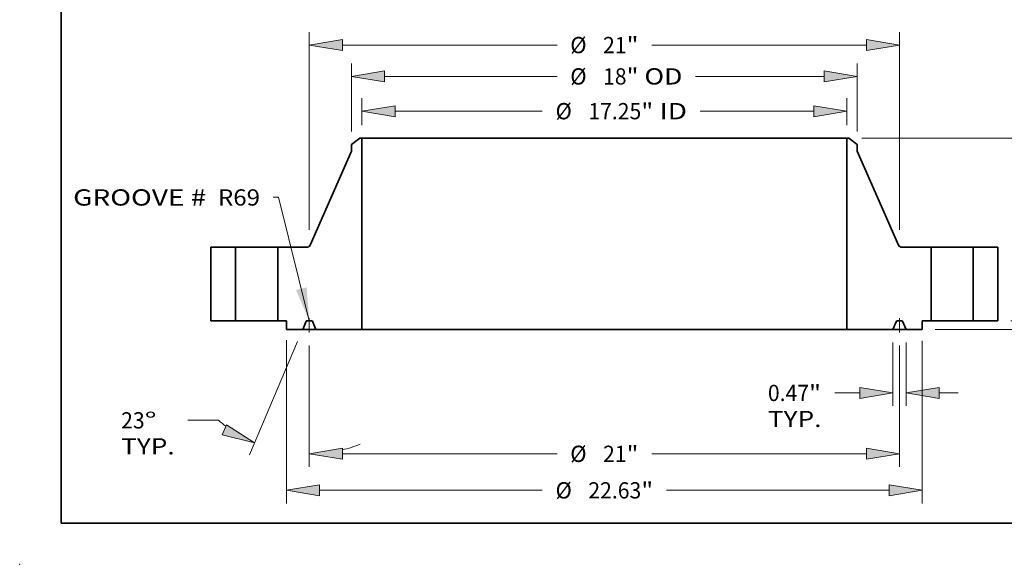
# Model space of a CAD drawing. Extents: x 0 to 10.8, y 0 to 8.3.
# Drawn here: x 0 to 6, y 0 to 3.3 of the extents above; entities that cross this region are included whole.
import ezdxf
from ezdxf.enums import TextEntityAlignment as Align

# ---------------------------------------------------------------- set-up
doc = ezdxf.new("R2010")
doc.units = 0
doc.header["$MEASUREMENT"] = 0
doc.linetypes.add('DASHDOT', pattern=[18.5, 12, -3, 0.5, -3])
doc.layers.get('0').update_dxf_attribs({"lineweight": 13})
doc.layers.add('1', color=7, linetype='Continuous', lineweight=13)
doc.styles.get("Standard").update_dxf_attribs({"font": 'isocp.shx'})

# ---------------------------------------------------------------- blocks, each defined once
blk = doc.blocks.new('BLOCK19')
at = {"color": 7, "lineweight": 13, "ltscale": 0.03937}
blk.add_lwpolyline([(-10.5, 0.002), (-11.593, 4.397), (-11.79, 4.397)], dxfattribs=at)
blk.add_solid([(-10.974, 1.097), (-10.5, 0.002), (-10.594, 1.191)], dxfattribs=at)
for s, p, p2 in [('GROOVE # ', (-18.904, 4.101), (-13.942, 4.101)), (' R69', (-13.942, 4.101), (-12.253, 4.101))]:
    blk.add_text(s, height=0.579, dxfattribs=at).set_placement(p, p2, align=Align.FIT)
blk = doc.blocks.new('BLOCK20')
at = {"color": 7, "lineweight": 13, "ltscale": 0.03937}
for p, q in [((-8.625, 6.963), (-8.625, 7.925)), ((8.625, 6.963), (8.625, 7.925)), ((-7.449, 7.462), (-2.208, 7.462)), ((3.411, 7.462), (7.449, 7.462))]:
    blk.add_line(p, q, dxfattribs=at)
for points in [[(-7.449, 7.658), (-8.625, 7.462), (-7.449, 7.266)], [(7.449, 7.266), (8.625, 7.462), (7.449, 7.658)]]:
    blk.add_lwpolyline(points, close=True, dxfattribs=at)
for points in [[(-7.449, 7.658), (-8.625, 7.462), (-7.449, 7.658), (-7.449, 7.266)], [(7.449, 7.266), (8.625, 7.462), (7.449, 7.266), (7.449, 7.658)]]:
    blk.add_solid(points, dxfattribs=at)
for s, p, p2 in [('%%c', (-1.737, 7.173), (-1.158, 7.173)), ('17.25', (-0.57, 7.173), (1.313, 7.173)), ('"', (1.313, 7.173), (1.737, 7.173)), (' ID', (1.737, 7.173), (2.94, 7.173))]:
    blk.add_text(s, height=0.579, dxfattribs=at).set_placement(p, p2, align=Align.FIT)
blk = doc.blocks.new('BLOCK21')
at = {"color": 7, "lineweight": 13, "ltscale": 0.03937}
for p, q in [((-9, 6.736), (-9, 9.164)), ((9, 6.736), (9, 9.164)), ((-7.824, 8.701), (-1.685, 8.701)), ((3.247, 8.701), (7.824, 8.701))]:
    blk.add_line(p, q, dxfattribs=at)
for points in [[(-7.824, 8.897), (-9, 8.701), (-7.824, 8.504)], [(7.824, 8.504), (9, 8.701), (7.824, 8.897)]]:
    blk.add_lwpolyline(points, close=True, dxfattribs=at)
for points in [[(-7.824, 8.897), (-9, 8.701), (-7.824, 8.897), (-7.824, 8.504)], [(7.824, 8.504), (9, 8.701), (7.824, 8.504), (7.824, 8.897)]]:
    blk.add_solid(points, dxfattribs=at)
for s, p, p2 in [('%%c', (-1.214, 8.411), (-0.635, 8.411)), ('18', (-0.047, 8.411), (0.79, 8.411)), ('"', (0.79, 8.411), (1.214, 8.411)), (' OD', (1.214, 8.411), (2.776, 8.411))]:
    blk.add_text(s, height=0.579, dxfattribs=at).set_placement(p, p2, align=Align.FIT)
blk = doc.blocks.new('BLOCK22')
at = {"color": 7, "lineweight": 13, "ltscale": 0.03937}
for p, q in [((-11.312, -0.695), (-11.312, -6.5)), ((11.312, -0.71), (11.312, -6.5)), ((-10.136, -6.036), (-2.208, -6.036)), ((2.208, -6.036), (10.136, -6.036))]:
    blk.add_line(p, q, dxfattribs=at)
for points in [[(-10.136, -5.84), (-11.312, -6.036), (-10.136, -6.233)], [(10.136, -6.233), (11.312, -6.036), (10.136, -5.84)]]:
    blk.add_lwpolyline(points, close=True, dxfattribs=at)
for points in [[(-10.136, -5.84), (-11.312, -6.036), (-10.136, -5.84), (-10.136, -6.233)], [(10.136, -6.233), (11.312, -6.036), (10.136, -6.233), (10.136, -5.84)]]:
    blk.add_solid(points, dxfattribs=at)
for s, p, p2 in [('%%c', (-1.737, -6.326), (-1.158, -6.326)), ('22.63', (-0.57, -6.326), (1.313, -6.326)), ('"', (1.313, -6.326), (1.737, -6.326))]:
    blk.add_text(s, height=0.579, dxfattribs=at).set_placement(p, p2, align=Align.FIT)
blk = doc.blocks.new('BLOCK23')
at = {"color": 7, "lineweight": 13, "ltscale": 0.03937}
for p, q in [((10.266, -0.776), (10.266, -3.032)), ((10.735, -0.776), (10.735, -3.032)), ((8.196, -2.569), (9.089, -2.569))]:
    blk.add_line(p, q, dxfattribs=at)
at = {"color": 7, "lineweight": 13, "ltscale": 0.016906}
blk.add_line((11.911, -2.569), (12.587, -2.569), dxfattribs=at)
at = {"color": 7, "lineweight": 13, "ltscale": 0.03937}
for points in [[(9.089, -2.765), (10.266, -2.569), (9.089, -2.373)], [(11.911, -2.373), (10.735, -2.569), (11.911, -2.765)]]:
    blk.add_lwpolyline(points, close=True, dxfattribs=at)
for points in [[(9.089, -2.765), (10.266, -2.569), (9.089, -2.765), (9.089, -2.373)], [(11.911, -2.373), (10.735, -2.569), (11.911, -2.373), (11.911, -2.765)]]:
    blk.add_solid(points, dxfattribs=at)
for s, p, p2 in [('0.47', (5.819, -2.858), (7.284, -2.858)), ('"', (7.284, -2.858), (7.708, -2.858)), ('TYP.', (5.819, -3.785), (7.725, -3.785))]:
    blk.add_text(s, height=0.579, dxfattribs=at).set_placement(p, p2, align=Align.FIT)
blk = doc.blocks.new('BLOCK24')
at = {"color": 7, "lineweight": 13, "ltscale": 0.03937}
for p, q in [((-10.5, -0.876), (-10.5, -5.199)), ((10.5, -0.876), (10.5, -5.199)), ((-9.324, -4.736), (-1.685, -4.736)), ((1.685, -4.736), (9.324, -4.736))]:
    blk.add_line(p, q, dxfattribs=at)
for points in [[(-9.324, -4.54), (-10.5, -4.736), (-9.324, -4.932)], [(9.324, -4.932), (10.5, -4.736), (9.324, -4.54)]]:
    blk.add_lwpolyline(points, close=True, dxfattribs=at)
for points in [[(-9.324, -4.54), (-10.5, -4.736), (-9.324, -4.54), (-9.324, -4.932)], [(9.324, -4.932), (10.5, -4.736), (9.324, -4.932), (9.324, -4.54)]]:
    blk.add_solid(points, dxfattribs=at)
for s, p, p2 in [('%%c', (-1.214, -5.026), (-0.635, -5.026)), ('21', (-0.047, -5.026), (0.79, -5.026)), ('"', (0.79, -5.026), (1.214, -5.026))]:
    blk.add_text(s, height=0.579, dxfattribs=at).set_placement(p, p2, align=Align.FIT)
blk = doc.blocks.new('BLOCK25')
at = {"color": 7, "lineweight": 13, "ltscale": 0.03937}
for p, q in [((-10.915, -0.739), (-12.625, -4.767)), ((-10.5, -0.876), (-10.5, -5.199)), ((-13.732, -3.543), (-14.819, -3.543))]:
    blk.add_line(p, q, dxfattribs=at)
for points in [[(-13.604, -4.061), (-12.444, -4.341), (-13.45, -3.7)], [(-9.324, -4.54), (-10.5, -4.736), (-9.324, -4.932)]]:
    blk.add_lwpolyline(points, close=True, dxfattribs=at)
for start, end in [(229.4843, 233.3231), (283.6769, 291.3347)]:
    blk.add_arc((-10.5, 0.239), 4.976, start, end, dxfattribs=at)
for points in [[(-13.604, -4.061), (-12.444, -4.341), (-13.604, -4.061), (-13.45, -3.7)], [(-9.324, -4.54), (-10.5, -4.736), (-9.324, -4.54), (-9.324, -4.932)]]:
    blk.add_solid(points, dxfattribs=at)
for s, p, p2 in [('23', (-17.196, -3.833), (-16.359, -3.833)), ('%%d', (-16.359, -3.833), (-15.934, -3.833)), ('TYP.', (-17.196, -4.759), (-15.29, -4.759))]:
    blk.add_text(s, height=0.579, dxfattribs=at).set_placement(p, p2, align=Align.FIT)
blk = doc.blocks.new('BLOCK26')
at = {"color": 7, "lineweight": 13, "ltscale": 0.03937}
for p, q in [((-10.5, 3.232), (-10.5, 10.278)), ((10.5, 3.232), (10.5, 10.278)), ((-9.324, 9.815), (-1.685, 9.815)), ((1.685, 9.815), (9.324, 9.815))]:
    blk.add_line(p, q, dxfattribs=at)
for points in [[(-9.324, 10.011), (-10.5, 9.815), (-9.324, 9.619)], [(9.324, 9.619), (10.5, 9.815), (9.324, 10.011)]]:
    blk.add_lwpolyline(points, close=True, dxfattribs=at)
for points in [[(-9.324, 10.011), (-10.5, 9.815), (-9.324, 10.011), (-9.324, 9.619)], [(9.324, 9.619), (10.5, 9.815), (9.324, 9.619), (9.324, 10.011)]]:
    blk.add_solid(points, dxfattribs=at)
for s, p, p2 in [('%%c', (-1.214, 9.526), (-0.635, 9.526)), ('21', (-0.047, 9.526), (0.79, 9.526)), ('"', (0.79, 9.526), (1.214, 9.526))]:
    blk.add_text(s, height=0.579, dxfattribs=at).set_placement(p, p2, align=Align.FIT)
blk = doc.blocks.new('BLOCK27')
at = {"color": 7, "lineweight": 13, "ltscale": 0.016906}
blk.add_line((16.058, 1.176), (16.058, 1.853), dxfattribs=at)
at = {"color": 7, "lineweight": 13, "ltscale": 0.03937}
for p, q in [((14.463, 0), (16.522, 0)), ((11.776, -0.313), (16.522, -0.313)), ((16.058, -2.304), (16.058, -1.489))]:
    blk.add_line(p, q, dxfattribs=at)
for points in [[(15.862, 1.176), (16.058, 0), (16.254, 1.176)], [(16.254, -1.489), (16.058, -0.313), (15.862, -1.489)]]:
    blk.add_lwpolyline(points, close=True, dxfattribs=at)
for points in [[(15.862, 1.176), (16.058, 0), (15.862, 1.176), (16.254, 1.176)], [(16.254, -1.489), (16.058, -0.313), (16.254, -1.489), (15.862, -1.489)]]:
    blk.add_solid(points, dxfattribs=at)
for s, p, p2 in [('0.31', (15.114, -3.354), (16.578, -3.354)), ('"', (16.578, -3.354), (17.003, -3.354))]:
    blk.add_text(s, height=0.579, dxfattribs=at).set_placement(p, p2, align=Align.FIT)
blk = doc.blocks.new('BLOCK29')
at = {"color": 7, "lineweight": 13, "ltscale": 0.03937}
for p, q in [((9.167, 6.5), (21.293, 6.5)), ((20.83, 4.01), (20.83, 5.324)), ((20.83, 1.176), (20.83, 2.49)), ((14.463, 0), (21.293, 0))]:
    blk.add_line(p, q, dxfattribs=at)
for points in [[(21.026, 5.324), (20.83, 6.5), (20.633, 5.324)], [(20.633, 1.176), (20.83, 0), (21.026, 1.176)]]:
    blk.add_lwpolyline(points, close=True, dxfattribs=at)
for points in [[(21.026, 5.324), (20.83, 6.5), (21.026, 5.324), (20.633, 5.324)], [(20.633, 1.176), (20.83, 0), (20.633, 1.176), (21.026, 1.176)]]:
    blk.add_solid(points, dxfattribs=at)
for s, p, p2 in [('6.5', (20.094, 2.961), (21.14, 2.961)), ('"', (21.14, 2.961), (21.565, 2.961))]:
    blk.add_text(s, height=0.579, dxfattribs=at).set_placement(p, p2, align=Align.FIT)
blk = doc.blocks.new('BLOCK30')
at = {"color": 7, "lineweight": 5, "ltscale": 0.03937}
for p, q in [((-14, 0), (-14, 2.62)), ((-14, 2.62), (-13.125, 2.62)), ((-13.125, 2.62), (-13.125, 0)), ((-13.125, 0), (-14, 0))]:
    blk.add_line(p, q, dxfattribs=at)
blk = doc.blocks.new('BLOCK31')
at = {"color": 7, "lineweight": 5, "ltscale": 0.009336}
blk.add_line((-9, 6.273), (-8.704, 6.5), dxfattribs=at)
at = {"color": 7, "lineweight": 5, "ltscale": 0.001969}
blk.add_line((-8.704, 6.5), (-8.625, 6.5), dxfattribs=at)
at = {"color": 7, "lineweight": 5, "ltscale": 0.03937}
for p, q in [((-8.625, 6.5), (-8.625, -0.313)), ((-10.468, 2.692), (-9, 6.036)), ((-11.625, 0), (-11.625, 2.62)), ((-11.625, 2.62), (-10.578, 2.62)), ((-8.625, -0.313), (-10.266, -0.313))]:
    blk.add_line(p, q, dxfattribs=at)
at = {"color": 7, "lineweight": 5, "ltscale": 0.005906}
blk.add_line((-9, 6.036), (-9, 6.273), dxfattribs=at)
at = {"color": 7, "lineweight": 5, "ltscale": 0.00018268}
blk.add_line((-10.578, 2.62), (-10.571, 2.62), dxfattribs=at)
at = {"color": 7, "lineweight": 5, "ltscale": 0.000182666}
for p, q in [((-10.571, 2.62), (-10.564, 2.621)), ((-10.564, 2.621), (-10.557, 2.622)), ((-10.529, 2.631), (-10.522, 2.634)), ((-10.504, 2.646), (-10.498, 2.651))]:
    blk.add_line(p, q, dxfattribs=at)
at = {"color": 7, "lineweight": 5, "ltscale": 0.000182672}
blk.add_line((-10.557, 2.622), (-10.549, 2.624), dxfattribs=at)
at = {"color": 7, "lineweight": 5, "ltscale": 0.000182684}
blk.add_line((-10.549, 2.624), (-10.542, 2.626), dxfattribs=at)
at = {"color": 7, "lineweight": 5, "ltscale": 0.000182654}
blk.add_line((-10.542, 2.626), (-10.535, 2.628), dxfattribs=at)
at = {"color": 7, "lineweight": 5, "ltscale": 0.000182664}
blk.add_line((-10.535, 2.628), (-10.529, 2.631), dxfattribs=at)
at = {"color": 7, "lineweight": 5, "ltscale": 0.000182675}
for p, q in [((-10.522, 2.634), (-10.516, 2.638)), ((-10.498, 2.651), (-10.493, 2.656))]:
    blk.add_line(p, q, dxfattribs=at)
at = {"color": 7, "lineweight": 5, "ltscale": 0.000182677}
for p, q in [((-10.516, 2.638), (-10.51, 2.642)), ((-10.475, 2.679), (-10.472, 2.685))]:
    blk.add_line(p, q, dxfattribs=at)
at = {"color": 7, "lineweight": 5, "ltscale": 0.000182673}
blk.add_line((-10.51, 2.642), (-10.504, 2.646), dxfattribs=at)
at = {"color": 7, "lineweight": 5, "ltscale": 0.00018266}
blk.add_line((-10.493, 2.656), (-10.488, 2.661), dxfattribs=at)
at = {"color": 7, "lineweight": 5, "ltscale": 0.000182678}
blk.add_line((-10.488, 2.661), (-10.483, 2.667), dxfattribs=at)
at = {"color": 7, "lineweight": 5, "ltscale": 0.000182662}
for p, q in [((-10.483, 2.667), (-10.479, 2.673)), ((-10.472, 2.685), (-10.468, 2.692))]:
    blk.add_line(p, q, dxfattribs=at)
at = {"color": 7, "lineweight": 5, "ltscale": 0.000182663}
blk.add_line((-10.479, 2.673), (-10.475, 2.679), dxfattribs=at)
at = {"color": 7, "lineweight": 5, "ltscale": 0.007812}
blk.add_line((-11.312, 0), (-11.625, 0), dxfattribs=at)
at = {"color": 7, "lineweight": 5, "ltscale": 0.007825}
blk.add_line((-11.312, -0.313), (-11.312, 0), dxfattribs=at)
at = {"color": 7, "lineweight": 5, "ltscale": 4.76913e-05}
for p, q in [((-10.581, 0), (-10.583, 0)), ((-10.417, 0), (-10.419, 0))]:
    blk.add_line(p, q, dxfattribs=at)
at = {"color": 7, "lineweight": 5, "ltscale": 0.004056}
blk.add_line((-10.419, 0), (-10.581, 0), dxfattribs=at)
at = {"color": 7, "lineweight": 5, "ltscale": 0.01445}
blk.add_line((-10.735, -0.313), (-11.312, -0.313), dxfattribs=at)
at = {"color": 7, "lineweight": 5, "ltscale": 0.007988}
for p, q in [((-10.61, -0.019), (-10.735, -0.313)), ((-10.266, -0.313), (-10.39, -0.019))]:
    blk.add_line(p, q, dxfattribs=at)
at = {"color": 7, "lineweight": 5, "ltscale": 4.76896e-05}
for p, q in [((-10.609, -0.017), (-10.61, -0.019)), ((-10.411, -0.001), (-10.413, -0.001)), ((-10.39, -0.019), (-10.391, -0.017))]:
    blk.add_line(p, q, dxfattribs=at)
at = {"color": 7, "lineweight": 5, "ltscale": 4.7698e-05}
blk.add_line((-10.608, -0.015), (-10.609, -0.017), dxfattribs=at)
at = {"color": 7, "lineweight": 5, "ltscale": 4.76901e-05}
blk.add_line((-10.607, -0.014), (-10.608, -0.015), dxfattribs=at)
at = {"color": 7, "lineweight": 5, "ltscale": 4.76833e-05}
blk.add_line((-10.606, -0.012), (-10.607, -0.014), dxfattribs=at)
at = {"color": 7, "lineweight": 5, "ltscale": 4.7703e-05}
blk.add_line((-10.605, -0.011), (-10.606, -0.012), dxfattribs=at)
at = {"color": 7, "lineweight": 5, "ltscale": 4.76806e-05}
blk.add_line((-10.603, -0.009), (-10.605, -0.011), dxfattribs=at)
at = {"color": 7, "lineweight": 5, "ltscale": 4.76993e-05}
blk.add_line((-10.602, -0.008), (-10.603, -0.009), dxfattribs=at)
at = {"color": 7, "lineweight": 5, "ltscale": 4.76819e-05}
blk.add_line((-10.601, -0.007), (-10.602, -0.008), dxfattribs=at)
at = {"color": 7, "lineweight": 5, "ltscale": 4.77005e-05}
blk.add_line((-10.599, -0.006), (-10.601, -0.007), dxfattribs=at)
at = {"color": 7, "lineweight": 5, "ltscale": 4.76909e-05}
blk.add_line((-10.597, -0.005), (-10.599, -0.006), dxfattribs=at)
at = {"color": 7, "lineweight": 5, "ltscale": 4.76807e-05}
for p, q in [((-10.596, -0.004), (-10.597, -0.005)), ((-10.403, -0.005), (-10.404, -0.004))]:
    blk.add_line(p, q, dxfattribs=at)
at = {"color": 7, "lineweight": 5, "ltscale": 4.77024e-05}
blk.add_line((-10.594, -0.003), (-10.596, -0.004), dxfattribs=at)
at = {"color": 7, "lineweight": 5, "ltscale": 4.76805e-05}
blk.add_line((-10.592, -0.002), (-10.594, -0.003), dxfattribs=at)
at = {"color": 7, "lineweight": 5, "ltscale": 4.77011e-05}
for p, q in [((-10.591, -0.001), (-10.592, -0.002)), ((-10.408, -0.002), (-10.409, -0.001))]:
    blk.add_line(p, q, dxfattribs=at)
at = {"color": 7, "lineweight": 5, "ltscale": 4.76841e-05}
for p, q in [((-10.589, -0.001), (-10.591, -0.001)), ((-10.409, -0.001), (-10.411, -0.001))]:
    blk.add_line(p, q, dxfattribs=at)
at = {"color": 7, "lineweight": 5, "ltscale": 4.76895e-05}
blk.add_line((-10.587, -0.001), (-10.589, -0.001), dxfattribs=at)
at = {"color": 7, "lineweight": 5, "ltscale": 4.76914e-05}
for p, q in [((-10.585, 0), (-10.587, -0.001)), ((-10.413, -0.001), (-10.415, 0))]:
    blk.add_line(p, q, dxfattribs=at)
at = {"color": 7, "lineweight": 5, "ltscale": 4.76915e-05}
blk.add_line((-10.583, 0), (-10.585, 0), dxfattribs=at)
at = {"color": 7, "lineweight": 5, "ltscale": 4.76916e-05}
blk.add_line((-10.415, 0), (-10.417, 0), dxfattribs=at)
at = {"color": 7, "lineweight": 5, "ltscale": 4.76804e-05}
for p, q in [((-10.406, -0.003), (-10.408, -0.002)), ((-10.395, -0.011), (-10.397, -0.009))]:
    blk.add_line(p, q, dxfattribs=at)
at = {"color": 7, "lineweight": 5, "ltscale": 4.77023e-05}
blk.add_line((-10.404, -0.004), (-10.406, -0.003), dxfattribs=at)
at = {"color": 7, "lineweight": 5, "ltscale": 4.7691e-05}
blk.add_line((-10.401, -0.006), (-10.403, -0.005), dxfattribs=at)
at = {"color": 7, "lineweight": 5, "ltscale": 4.77009e-05}
blk.add_line((-10.399, -0.007), (-10.401, -0.006), dxfattribs=at)
at = {"color": 7, "lineweight": 5, "ltscale": 4.76823e-05}
blk.add_line((-10.398, -0.008), (-10.399, -0.007), dxfattribs=at)
at = {"color": 7, "lineweight": 5, "ltscale": 4.76994e-05}
blk.add_line((-10.397, -0.009), (-10.398, -0.008), dxfattribs=at)
at = {"color": 7, "lineweight": 5, "ltscale": 4.76838e-05}
blk.add_line((-10.394, -0.012), (-10.395, -0.011), dxfattribs=at)
at = {"color": 7, "lineweight": 5, "ltscale": 4.77002e-05}
blk.add_line((-10.393, -0.014), (-10.394, -0.012), dxfattribs=at)
at = {"color": 7, "lineweight": 5, "ltscale": 4.76897e-05}
blk.add_line((-10.392, -0.015), (-10.393, -0.014), dxfattribs=at)
at = {"color": 7, "lineweight": 5, "ltscale": 4.76835e-05}
blk.add_line((-10.391, -0.017), (-10.392, -0.015), dxfattribs=at)
blk = doc.blocks.new('BLOCK32')
at = {"color": 7, "lineweight": 5, "ltscale": 0.03937}
for p, q in [((8.625, -0.313), (8.625, 6.5)), ((9, 6.036), (10.468, 2.692)), ((10.578, 2.62), (11.625, 2.62)), ((11.625, 2.62), (11.625, 0)), ((10.266, -0.313), (8.625, -0.313))]:
    blk.add_line(p, q, dxfattribs=at)
at = {"color": 7, "lineweight": 5, "ltscale": 0.001969}
blk.add_line((8.625, 6.5), (8.704, 6.5), dxfattribs=at)
at = {"color": 7, "lineweight": 5, "ltscale": 0.009336}
blk.add_line((8.704, 6.5), (9, 6.273), dxfattribs=at)
at = {"color": 7, "lineweight": 5, "ltscale": 0.005906}
blk.add_line((9, 6.273), (9, 6.036), dxfattribs=at)
at = {"color": 7, "lineweight": 5, "ltscale": 0.000182662}
for p, q in [((10.468, 2.692), (10.472, 2.685)), ((10.479, 2.673), (10.483, 2.667))]:
    blk.add_line(p, q, dxfattribs=at)
at = {"color": 7, "lineweight": 5, "ltscale": 0.000182677}
for p, q in [((10.472, 2.685), (10.475, 2.679)), ((10.51, 2.642), (10.516, 2.638))]:
    blk.add_line(p, q, dxfattribs=at)
at = {"color": 7, "lineweight": 5, "ltscale": 0.000182663}
blk.add_line((10.475, 2.679), (10.479, 2.673), dxfattribs=at)
at = {"color": 7, "lineweight": 5, "ltscale": 0.000182678}
blk.add_line((10.483, 2.667), (10.488, 2.661), dxfattribs=at)
at = {"color": 7, "lineweight": 5, "ltscale": 0.00018266}
blk.add_line((10.488, 2.661), (10.493, 2.656), dxfattribs=at)
at = {"color": 7, "lineweight": 5, "ltscale": 0.000182675}
for p, q in [((10.493, 2.656), (10.498, 2.651)), ((10.516, 2.638), (10.522, 2.634))]:
    blk.add_line(p, q, dxfattribs=at)
at = {"color": 7, "lineweight": 5, "ltscale": 0.000182666}
for p, q in [((10.498, 2.651), (10.504, 2.646)), ((10.522, 2.634), (10.529, 2.631)), ((10.557, 2.622), (10.564, 2.621)), ((10.564, 2.621), (10.571, 2.62))]:
    blk.add_line(p, q, dxfattribs=at)
at = {"color": 7, "lineweight": 5, "ltscale": 0.000182673}
blk.add_line((10.504, 2.646), (10.51, 2.642), dxfattribs=at)
at = {"color": 7, "lineweight": 5, "ltscale": 0.000182664}
blk.add_line((10.529, 2.631), (10.535, 2.628), dxfattribs=at)
at = {"color": 7, "lineweight": 5, "ltscale": 0.000182654}
blk.add_line((10.535, 2.628), (10.542, 2.626), dxfattribs=at)
at = {"color": 7, "lineweight": 5, "ltscale": 0.000182684}
blk.add_line((10.542, 2.626), (10.549, 2.624), dxfattribs=at)
at = {"color": 7, "lineweight": 5, "ltscale": 0.000182672}
blk.add_line((10.549, 2.624), (10.557, 2.622), dxfattribs=at)
at = {"color": 7, "lineweight": 5, "ltscale": 0.00018268}
blk.add_line((10.571, 2.62), (10.578, 2.62), dxfattribs=at)
at = {"color": 7, "lineweight": 5, "ltscale": 4.76913e-05}
for p, q in [((10.419, 0), (10.417, 0)), ((10.583, 0), (10.581, 0))]:
    blk.add_line(p, q, dxfattribs=at)
at = {"color": 7, "lineweight": 5, "ltscale": 0.004056}
blk.add_line((10.581, 0), (10.419, 0), dxfattribs=at)
at = {"color": 7, "lineweight": 5, "ltscale": 0.007812}
blk.add_line((11.625, 0), (11.312, 0), dxfattribs=at)
at = {"color": 7, "lineweight": 5, "ltscale": 0.007825}
blk.add_line((11.312, 0), (11.312, -0.313), dxfattribs=at)
at = {"color": 7, "lineweight": 5, "ltscale": 0.007988}
for p, q in [((10.39, -0.019), (10.266, -0.313)), ((10.735, -0.313), (10.61, -0.019))]:
    blk.add_line(p, q, dxfattribs=at)
at = {"color": 7, "lineweight": 5, "ltscale": 4.76896e-05}
for p, q in [((10.391, -0.017), (10.39, -0.019)), ((10.413, -0.001), (10.411, -0.001)), ((10.61, -0.019), (10.609, -0.017))]:
    blk.add_line(p, q, dxfattribs=at)
at = {"color": 7, "lineweight": 5, "ltscale": 4.76835e-05}
blk.add_line((10.392, -0.015), (10.391, -0.017), dxfattribs=at)
at = {"color": 7, "lineweight": 5, "ltscale": 4.76897e-05}
blk.add_line((10.393, -0.014), (10.392, -0.015), dxfattribs=at)
at = {"color": 7, "lineweight": 5, "ltscale": 4.77002e-05}
blk.add_line((10.394, -0.012), (10.393, -0.014), dxfattribs=at)
at = {"color": 7, "lineweight": 5, "ltscale": 4.76838e-05}
blk.add_line((10.395, -0.011), (10.394, -0.012), dxfattribs=at)
at = {"color": 7, "lineweight": 5, "ltscale": 4.76804e-05}
for p, q in [((10.397, -0.009), (10.395, -0.011)), ((10.408, -0.002), (10.406, -0.003))]:
    blk.add_line(p, q, dxfattribs=at)
at = {"color": 7, "lineweight": 5, "ltscale": 4.76994e-05}
blk.add_line((10.398, -0.008), (10.397, -0.009), dxfattribs=at)
at = {"color": 7, "lineweight": 5, "ltscale": 4.76823e-05}
blk.add_line((10.399, -0.007), (10.398, -0.008), dxfattribs=at)
at = {"color": 7, "lineweight": 5, "ltscale": 4.77009e-05}
blk.add_line((10.401, -0.006), (10.399, -0.007), dxfattribs=at)
at = {"color": 7, "lineweight": 5, "ltscale": 4.7691e-05}
blk.add_line((10.403, -0.005), (10.401, -0.006), dxfattribs=at)
at = {"color": 7, "lineweight": 5, "ltscale": 4.76807e-05}
for p, q in [((10.404, -0.004), (10.403, -0.005)), ((10.597, -0.005), (10.596, -0.004))]:
    blk.add_line(p, q, dxfattribs=at)
at = {"color": 7, "lineweight": 5, "ltscale": 4.77023e-05}
blk.add_line((10.406, -0.003), (10.404, -0.004), dxfattribs=at)
at = {"color": 7, "lineweight": 5, "ltscale": 4.77011e-05}
for p, q in [((10.409, -0.001), (10.408, -0.002)), ((10.592, -0.002), (10.591, -0.001))]:
    blk.add_line(p, q, dxfattribs=at)
at = {"color": 7, "lineweight": 5, "ltscale": 4.76841e-05}
for p, q in [((10.411, -0.001), (10.409, -0.001)), ((10.591, -0.001), (10.589, -0.001))]:
    blk.add_line(p, q, dxfattribs=at)
at = {"color": 7, "lineweight": 5, "ltscale": 4.76914e-05}
for p, q in [((10.415, 0), (10.413, -0.001)), ((10.587, -0.001), (10.585, 0))]:
    blk.add_line(p, q, dxfattribs=at)
at = {"color": 7, "lineweight": 5, "ltscale": 4.76916e-05}
blk.add_line((10.417, 0), (10.415, 0), dxfattribs=at)
at = {"color": 7, "lineweight": 5, "ltscale": 4.76915e-05}
blk.add_line((10.585, 0), (10.583, 0), dxfattribs=at)
at = {"color": 7, "lineweight": 5, "ltscale": 4.76895e-05}
blk.add_line((10.589, -0.001), (10.587, -0.001), dxfattribs=at)
at = {"color": 7, "lineweight": 5, "ltscale": 4.76805e-05}
blk.add_line((10.594, -0.003), (10.592, -0.002), dxfattribs=at)
at = {"color": 7, "lineweight": 5, "ltscale": 4.77024e-05}
blk.add_line((10.596, -0.004), (10.594, -0.003), dxfattribs=at)
at = {"color": 7, "lineweight": 5, "ltscale": 4.76909e-05}
blk.add_line((10.599, -0.006), (10.597, -0.005), dxfattribs=at)
at = {"color": 7, "lineweight": 5, "ltscale": 4.77005e-05}
blk.add_line((10.601, -0.007), (10.599, -0.006), dxfattribs=at)
at = {"color": 7, "lineweight": 5, "ltscale": 4.76819e-05}
blk.add_line((10.602, -0.008), (10.601, -0.007), dxfattribs=at)
at = {"color": 7, "lineweight": 5, "ltscale": 4.76993e-05}
blk.add_line((10.603, -0.009), (10.602, -0.008), dxfattribs=at)
at = {"color": 7, "lineweight": 5, "ltscale": 4.76806e-05}
blk.add_line((10.605, -0.011), (10.603, -0.009), dxfattribs=at)
at = {"color": 7, "lineweight": 5, "ltscale": 4.7703e-05}
blk.add_line((10.606, -0.012), (10.605, -0.011), dxfattribs=at)
at = {"color": 7, "lineweight": 5, "ltscale": 4.76833e-05}
blk.add_line((10.607, -0.014), (10.606, -0.012), dxfattribs=at)
at = {"color": 7, "lineweight": 5, "ltscale": 4.76901e-05}
blk.add_line((10.608, -0.015), (10.607, -0.014), dxfattribs=at)
at = {"color": 7, "lineweight": 5, "ltscale": 4.7698e-05}
blk.add_line((10.609, -0.017), (10.608, -0.015), dxfattribs=at)
at = {"color": 7, "lineweight": 5, "ltscale": 0.01445}
blk.add_line((11.312, -0.313), (10.735, -0.313), dxfattribs=at)
blk = doc.blocks.new('BLOCK33')
at = {"color": 7, "lineweight": 5, "ltscale": 0.03937}
for p, q in [((13.125, 2.62), (14, 2.62)), ((13.125, 0), (13.125, 2.62)), ((14, 2.62), (14, 0)), ((14, 0), (13.125, 0))]:
    blk.add_line(p, q, dxfattribs=at)

msp = doc.modelspace()

# ---------------------------------------------------------------- linework, layer by layer
at = {"color": 7, "lineweight": 35, "ltscale": 0.001587}
for p, q in [((2.0573, 2.5789), (2.0069, 2.5402)), ((5.0165, 2.5789), (5.0669, 2.5402))]:
    msp.add_line(p, q, dxfattribs=at)
at = {"color": 7, "lineweight": 35, "ltscale": 0.000334646}
for p, q in [((2.0706, 2.5789), (2.0573, 2.5789)), ((5.0165, 2.5789), (5.0031, 2.5789))]:
    msp.add_line(p, q, dxfattribs=at)
at = {"color": 7, "lineweight": 35, "ltscale": 0.03937}
for p, q in [((2.0706, 2.5789), (4.2399, 2.5789)), ((2.0706, 2.5789), (2.0706, 1.4207)), ((5.0031, 2.5789), (5.0031, 1.4207)), ((2.0706, 1.4207), (4.2399, 1.4207))]:
    msp.add_line(p, q, dxfattribs=at)
at = {"color": 7, "lineweight": 35, "ltscale": 0.019082}
for p, q in [((4.2399, 2.5789), (5.0031, 2.5789)), ((4.2399, 1.4207), (5.0031, 1.4207))]:
    msp.add_line(p, q, dxfattribs=at)
at = {"color": 7, "lineweight": 35, "ltscale": 0.001004}
for p, q in [((2.0069, 2.5402), (2.0069, 2.5001)), ((5.0669, 2.5402), (5.0669, 2.5001))]:
    msp.add_line(p, q, dxfattribs=at)
at = {"color": 7, "lineweight": 35, "ltscale": 0.015525}
for p, q in [((2.0069, 2.5001), (1.7573, 1.9315)), ((5.0669, 2.5001), (5.3165, 1.9315))]:
    msp.add_line(p, q, dxfattribs=at)
at = {"color": 7, "lineweight": 35, "ltscale": 0.011135}
for p, q in [((1.1569, 1.9193), (1.1569, 1.4739)), ((1.3056, 1.9193), (1.3056, 1.4739)), ((1.5606, 1.9193), (1.5606, 1.4739)), ((5.5131, 1.9193), (5.5131, 1.4739)), ((5.7681, 1.9193), (5.7681, 1.4739)), ((5.9169, 1.9193), (5.9169, 1.4739))]:
    msp.add_line(p, q, dxfattribs=at)
at = {"color": 7, "lineweight": 35, "ltscale": 0.003719}
for p, q in [((1.3056, 1.9193), (1.1569, 1.9193)), ((5.9169, 1.9193), (5.7681, 1.9193)), ((1.3056, 1.4739), (1.1569, 1.4739)), ((5.9169, 1.4739), (5.7681, 1.4739))]:
    msp.add_line(p, q, dxfattribs=at)
at = {"color": 7, "lineweight": 35, "ltscale": 0.004716}
for p, q in [((1.3056, 1.9193), (1.4943, 1.9193)), ((5.5131, 1.9193), (5.7018, 1.9193)), ((1.3056, 1.4739), (1.4943, 1.4739)), ((5.5131, 1.4739), (5.7018, 1.4739))]:
    msp.add_line(p, q, dxfattribs=at)
at = {"color": 7, "lineweight": 35, "ltscale": 0.001659}
for p, q in [((1.4943, 1.9193), (1.5606, 1.9193)), ((5.7018, 1.9193), (5.7681, 1.9193)), ((1.4943, 1.4739), (1.5606, 1.4739)), ((5.7018, 1.4739), (5.7681, 1.4739))]:
    msp.add_line(p, q, dxfattribs=at)
at = {"color": 7, "lineweight": 35, "ltscale": 0.004448}
for p, q in [((1.7386, 1.9193), (1.5606, 1.9193)), ((5.5131, 1.9193), (5.3352, 1.9193))]:
    msp.add_line(p, q, dxfattribs=at)
at = {"color": 7, "linetype": 'DASHDOT', "lineweight": 13, "ltscale": 0.002176}
for p, q in [((1.7519, 1.4037), (1.7519, 1.4907)), ((5.3219, 1.4037), (5.3219, 1.4907))]:
    msp.add_line(p, q, dxfattribs=at)
at = {"color": 7, "lineweight": 35, "ltscale": 0.001328}
for p, q in [((1.6138, 1.4739), (1.5606, 1.4739)), ((5.5131, 1.4739), (5.46, 1.4739))]:
    msp.add_line(p, q, dxfattribs=at)
at = {"color": 7, "lineweight": 35, "ltscale": 0.00133}
for p, q in [((1.6138, 1.4739), (1.6138, 1.4207)), ((5.46, 1.4739), (5.46, 1.4207))]:
    msp.add_line(p, q, dxfattribs=at)
at = {"color": 7, "lineweight": 35, "ltscale": 0.001358}
for p, q in [((1.7333, 1.4707), (1.712, 1.4207)), ((1.7918, 1.4207), (1.7705, 1.4707)), ((5.282, 1.4207), (5.3033, 1.4707)), ((5.3405, 1.4707), (5.3618, 1.4207))]:
    msp.add_line(p, q, dxfattribs=at)
at = {"color": 7, "lineweight": 35, "ltscale": 0.000689528}
for p, q in [((1.7657, 1.4739), (1.7381, 1.4739)), ((5.3357, 1.4739), (5.3081, 1.4739))]:
    msp.add_line(p, q, dxfattribs=at)
at = {"color": 7, "lineweight": 35, "ltscale": 0.002457}
for p, q in [((1.712, 1.4207), (1.6138, 1.4207)), ((5.46, 1.4207), (5.3618, 1.4207))]:
    msp.add_line(p, q, dxfattribs=at)
at = {"color": 7, "lineweight": 35, "ltscale": 0.001993}
for p, q in [((1.712, 1.4207), (1.7918, 1.4207)), ((5.282, 1.4207), (5.3618, 1.4207))]:
    msp.add_line(p, q, dxfattribs=at)
at = {"color": 7, "lineweight": 35, "ltscale": 0.006972}
for p, q in [((2.0706, 1.4207), (1.7918, 1.4207)), ((5.282, 1.4207), (5.0031, 1.4207))]:
    msp.add_line(p, q, dxfattribs=at)
at = {"color": 7, "lineweight": 35, "ltscale": 0.03937}
for points in [[(1.7386, 1.9193, 0.297619), (1.7573, 1.9315)], [(5.3165, 1.9315, 0.297619), (5.3352, 1.9193)], [(1.7381, 1.4739, 0.300965), (1.7333, 1.4707)], [(1.7705, 1.4707, 0.300965), (1.7657, 1.4739)], [(5.3081, 1.4739, 0.300965), (5.3033, 1.4707)], [(5.3405, 1.4707, 0.300965), (5.3357, 1.4739)]]:
    msp.add_lwpolyline(points, format="xyb", dxfattribs=at)
at = {"color": 7, "lineweight": 5, "ltscale": 0.03937}
msp.add_point((0, 0), dxfattribs=at)
at = {"layer": '1', "color": 7, "lineweight": 35, "ltscale": 0.03937}
for q in [(0.25, 8.25), (10.75, 0.25)]:
    msp.add_line((0.25, 0.25), q, dxfattribs=at)

# ---------------------------------------------------------------- block references
at = {"lineweight": 0, "xscale": 0.17, "yscale": 0.17, "zscale": 0.17}
for name in ['BLOCK26', 'BLOCK21', 'BLOCK20', 'BLOCK31', 'BLOCK32', 'BLOCK29', 'BLOCK19', 'BLOCK30', 'BLOCK33', 'BLOCK27', 'BLOCK25', 'BLOCK22', 'BLOCK24', 'BLOCK23']:
    msp.add_blockref(name, (3.5369, 1.4739), dxfattribs=at)

doc.saveas('drawing.dxf')
